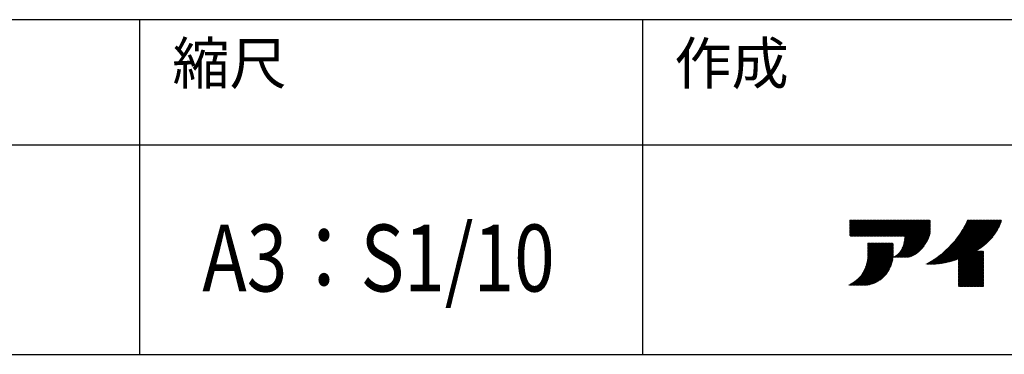
# Model space of a CAD drawing. Extents: x 1044 to 4894, y 800 to 3400.
# Drawn here: x 3250 to 3837, y 800 to 1000 of the extents above; entities that cross this region are included whole.
import ezdxf

# ---------------------------------------------------------------- set-up
doc = ezdxf.new("R2010")
doc.units = 0
doc.header["$MEASUREMENT"] = 0
doc.layers.add('_0-A_枠線', color=7, linetype='CONTINUOUS')
doc.styles.get("Standard").update_dxf_attribs({"font": 'txt', "bigfont": 'bigfont.shx'})

msp = doc.modelspace()

# ---------------------------------------------------------------- linework, layer by layer
at = {"layer": '_0-A_枠線', "color": 7, "linetype": 'Continuous'}
for p, q in [((1043.71, 1000), (4893.71, 1000)), ((3321.51, 1000), (3321.51, 800)), ((3621.51, 1000), (3621.51, 800)), ((1043.71, 925.12), (4893.71, 925.12)), ((3745.28, 870.78), (3754.66, 880.16)), ((3745.28, 871), (3754.44, 880.16)), ((3745.28, 871.22), (3754.22, 880.16)), ((3745.28, 871.44), (3754, 880.16)), ((3745.28, 871.66), (3753.78, 880.16)), ((3745.28, 871.88), (3753.56, 880.16)), ((3745.28, 872.11), (3753.34, 880.16)), ((3745.28, 872.33), (3753.12, 880.16)), ((3745.28, 872.55), (3752.89, 880.16)), ((3745.28, 872.77), (3752.67, 880.16)), ((3745.28, 872.99), (3752.45, 880.16)), ((3745.28, 873.21), (3752.23, 880.16)), ((3745.28, 873.43), (3752.01, 880.16)), ((3745.28, 873.65), (3751.79, 880.16)), ((3745.28, 873.87), (3751.57, 880.16)), ((3745.28, 874.09), (3751.35, 880.16)), ((3745.28, 874.32), (3751.13, 880.16)), ((3745.28, 874.54), (3750.91, 880.16)), ((3745.28, 874.76), (3750.69, 880.16)), ((3745.28, 874.98), (3750.46, 880.16)), ((3745.28, 875.2), (3750.24, 880.16)), ((3745.28, 875.42), (3750.02, 880.16)), ((3745.28, 875.64), (3749.8, 880.16)), ((3745.28, 875.86), (3749.58, 880.16)), ((3745.28, 876.08), (3749.36, 880.16)), ((3745.28, 876.3), (3749.14, 880.16)), ((3745.28, 876.52), (3748.92, 880.16)), ((3745.28, 876.75), (3748.7, 880.16)), ((3745.28, 876.97), (3748.48, 880.16)), ((3745.28, 877.19), (3748.25, 880.16)), ((3745.28, 877.41), (3748.03, 880.16)), ((3745.28, 877.63), (3747.81, 880.16)), ((3745.28, 877.85), (3747.59, 880.16)), ((3745.28, 878.07), (3747.37, 880.16)), ((3745.28, 878.29), (3747.15, 880.16)), ((3745.28, 878.51), (3746.93, 880.16)), ((3745.28, 878.73), (3746.71, 880.16)), ((3745.28, 878.96), (3746.49, 880.16)), ((3745.28, 879.18), (3746.27, 880.16)), ((3745.28, 879.4), (3746.04, 880.16)), ((3745.28, 879.62), (3745.82, 880.16)), ((3745.28, 879.84), (3745.6, 880.16)), ((3745.28, 880.06), (3745.38, 880.16)), ((3745.4, 870.68), (3754.88, 880.16)), ((3745.62, 870.68), (3755.1, 880.16)), ((3745.84, 870.68), (3755.33, 880.16)), ((3746.06, 870.68), (3755.55, 880.16)), ((3746.29, 870.68), (3755.77, 880.16)), ((3746.51, 870.68), (3755.99, 880.16)), ((3746.73, 870.68), (3756.21, 880.16)), ((3746.95, 870.68), (3756.43, 880.16)), ((3747.17, 870.68), (3756.65, 880.16)), ((3747.39, 870.68), (3756.87, 880.16)), ((3747.61, 870.68), (3757.09, 880.16)), ((3747.83, 870.68), (3757.31, 880.16)), ((3748.05, 870.68), (3757.54, 880.16)), ((3748.27, 870.68), (3757.76, 880.16)), ((3748.5, 870.68), (3757.98, 880.16)), ((3748.72, 870.68), (3758.2, 880.16)), ((3748.94, 870.68), (3758.42, 880.16)), ((3749.16, 870.68), (3758.64, 880.16)), ((3749.38, 870.68), (3758.86, 880.16)), ((3749.6, 870.68), (3759.08, 880.16)), ((3749.82, 870.68), (3759.3, 880.16)), ((3750.04, 870.68), (3759.52, 880.16)), ((3750.26, 870.68), (3759.75, 880.16)), ((3750.48, 870.68), (3759.97, 880.16)), ((3750.71, 870.68), (3760.19, 880.16)), ((3750.93, 870.68), (3760.41, 880.16)), ((3751.15, 870.68), (3760.63, 880.16)), ((3751.37, 870.68), (3760.85, 880.16)), ((3751.59, 870.68), (3761.07, 880.16)), ((3751.81, 870.68), (3761.29, 880.16)), ((3752.03, 870.68), (3761.51, 880.16)), ((3752.25, 870.68), (3761.73, 880.16)), ((3752.47, 870.68), (3761.95, 880.16)), ((3752.69, 870.68), (3762.18, 880.16)), ((3752.91, 870.68), (3762.4, 880.16)), ((3753.14, 870.68), (3762.62, 880.16)), ((3753.36, 870.68), (3762.84, 880.16)), ((3753.58, 870.68), (3763.06, 880.16)), ((3753.8, 870.68), (3763.28, 880.16)), ((3754.02, 870.68), (3763.5, 880.16)), ((3754.24, 870.68), (3763.72, 880.16)), ((3754.46, 870.68), (3763.94, 880.16)), ((3754.68, 870.68), (3764.16, 880.16)), ((3754.9, 870.68), (3764.39, 880.16)), ((3755.12, 870.68), (3764.61, 880.16)), ((3755.35, 870.68), (3764.83, 880.16)), ((3755.57, 870.68), (3765.05, 880.16)), ((3755.79, 870.68), (3765.27, 880.16)), ((3756.01, 870.68), (3765.49, 880.16)), ((3756.23, 870.68), (3765.71, 880.16)), ((3756.45, 870.68), (3765.93, 880.16)), ((3756.67, 870.68), (3766.15, 880.16)), ((3756.89, 870.68), (3766.37, 880.16)), ((3757.11, 870.68), (3766.6, 880.16)), ((3757.33, 870.68), (3766.82, 880.16)), ((3757.56, 870.68), (3767.04, 880.16)), ((3757.78, 870.68), (3767.26, 880.16)), ((3758, 870.68), (3767.48, 880.16)), ((3758.22, 870.68), (3767.7, 880.16)), ((3758.44, 870.68), (3767.92, 880.16)), ((3758.66, 870.68), (3768.14, 880.16)), ((3758.88, 870.68), (3768.36, 880.16)), ((3759.1, 870.68), (3768.58, 880.16)), ((3759.32, 870.68), (3768.8, 880.16)), ((3759.54, 870.68), (3769.03, 880.16)), ((3759.77, 870.68), (3769.25, 880.16)), ((3759.99, 870.68), (3769.47, 880.16)), ((3760.21, 870.68), (3769.69, 880.16)), ((3760.43, 870.68), (3769.91, 880.16)), ((3760.65, 870.68), (3770.13, 880.16)), ((3760.87, 870.68), (3770.35, 880.16)), ((3761.09, 870.68), (3770.57, 880.16)), ((3761.31, 870.68), (3770.79, 880.16)), ((3761.53, 870.68), (3771.01, 880.16)), ((3761.75, 870.68), (3771.24, 880.16)), ((3761.97, 870.68), (3771.46, 880.16)), ((3762.2, 870.68), (3771.68, 880.16)), ((3762.42, 870.68), (3771.9, 880.16)), ((3762.64, 870.68), (3772.12, 880.16)), ((3762.86, 870.68), (3772.34, 880.16)), ((3763.08, 870.68), (3772.56, 880.16)), ((3763.3, 870.68), (3772.78, 880.16)), ((3763.52, 870.68), (3773, 880.16)), ((3763.74, 870.68), (3773.22, 880.16)), ((3763.96, 870.68), (3773.45, 880.16)), ((3764.18, 870.68), (3773.67, 880.16)), ((3764.41, 870.68), (3773.89, 880.16)), ((3764.63, 870.68), (3774.11, 880.16)), ((3764.85, 870.68), (3774.33, 880.16)), ((3765.07, 870.68), (3774.55, 880.16)), ((3765.29, 870.68), (3774.77, 880.16)), ((3765.51, 870.68), (3774.99, 880.16)), ((3765.73, 870.68), (3775.21, 880.16)), ((3765.95, 870.68), (3775.43, 880.16)), ((3766.17, 870.68), (3775.65, 880.16)), ((3766.39, 870.68), (3775.88, 880.16)), ((3766.62, 870.68), (3776.1, 880.16)), ((3766.84, 870.68), (3776.32, 880.16)), ((3767.06, 870.68), (3776.54, 880.16)), ((3767.28, 870.68), (3776.76, 880.16)), ((3767.5, 870.68), (3776.98, 880.16)), ((3767.72, 870.68), (3777.2, 880.16)), ((3767.94, 870.68), (3777.42, 880.16)), ((3768.16, 870.68), (3777.64, 880.16)), ((3768.38, 870.68), (3777.86, 880.16)), ((3768.6, 870.68), (3778.09, 880.16)), ((3768.82, 870.68), (3778.31, 880.16)), ((3769.05, 870.68), (3778.53, 880.16)), ((3769.27, 870.68), (3778.75, 880.16)), ((3769.49, 870.68), (3778.97, 880.16)), ((3769.71, 870.68), (3779.19, 880.16)), ((3769.93, 870.68), (3779.41, 880.16)), ((3770.15, 870.68), (3779.63, 880.16)), ((3770.37, 870.68), (3779.85, 880.16)), ((3770.59, 870.68), (3780.07, 880.16)), ((3770.81, 870.68), (3780.3, 880.16)), ((3771.03, 870.68), (3780.52, 880.16)), ((3771.26, 870.68), (3780.74, 880.16)), ((3771.48, 870.68), (3780.96, 880.16)), ((3771.7, 870.68), (3781.18, 880.16)), ((3771.92, 870.68), (3781.4, 880.16)), ((3772.14, 870.68), (3781.62, 880.16)), ((3772.34, 858.06), (3793.24, 878.97)), ((3772.36, 870.68), (3781.84, 880.16)), ((3772.56, 858.06), (3793.24, 878.74)), ((3772.58, 870.68), (3782.06, 880.16)), ((3772.78, 858.06), (3793.24, 878.52)), ((3772.8, 870.68), (3782.28, 880.16)), ((3773, 858.06), (3793.24, 878.3)), ((3773.02, 870.68), (3782.51, 880.16)), ((3773.22, 858.06), (3793.24, 878.08)), ((3773.24, 870.68), (3782.73, 880.16)), ((3773.44, 858.06), (3793.24, 877.86)), ((3773.47, 870.68), (3782.95, 880.16)), ((3773.66, 858.06), (3793.24, 877.64)), ((3773.69, 870.68), (3783.17, 880.16)), ((3773.88, 858.06), (3793.24, 877.42)), ((3773.91, 870.68), (3783.39, 880.16)), ((3774.1, 858.06), (3793.24, 877.2)), ((3774.13, 870.68), (3783.61, 880.16)), ((3774.33, 858.06), (3793.24, 876.98)), ((3774.35, 870.68), (3783.83, 880.16)), ((3774.55, 858.06), (3793.24, 876.76)), ((3774.57, 870.68), (3784.05, 880.16)), ((3774.77, 858.06), (3793.24, 876.53)), ((3774.79, 870.68), (3784.27, 880.16)), ((3774.99, 858.06), (3793.24, 876.31)), ((3775.01, 870.68), (3784.49, 880.16)), ((3775.21, 858.06), (3793.24, 876.09)), ((3775.23, 870.68), (3784.71, 880.16)), ((3775.31, 861.25), (3793.24, 879.19)), ((3775.43, 858.06), (3793.24, 875.87)), ((3775.45, 870.68), (3784.94, 880.16)), ((3775.65, 858.06), (3793.24, 875.65)), ((3775.67, 870.68), (3785.16, 880.16)), ((3775.77, 861.94), (3793.24, 879.41)), ((3775.87, 858.06), (3793.24, 875.43)), ((3775.9, 870.68), (3785.38, 880.16)), ((3776.09, 862.47), (3793.24, 879.63)), ((3776.09, 858.06), (3793.24, 875.21)), ((3776.12, 870.68), (3785.6, 880.16)), ((3776.33, 862.94), (3793.24, 879.85)), ((3776.34, 870.68), (3785.82, 880.16)), ((3776.54, 863.36), (3793.24, 880.07)), ((3776.56, 870.68), (3786.04, 880.16)), ((3776.71, 863.75), (3793.11, 880.16)), ((3776.78, 870.68), (3786.26, 880.16)), ((3776.86, 864.13), (3792.89, 880.16)), ((3776.99, 864.48), (3792.67, 880.16)), ((3777, 870.68), (3786.48, 880.16)), ((3777.11, 864.82), (3792.45, 880.16)), ((3777.21, 865.14), (3792.23, 880.16)), ((3777.22, 870.68), (3786.7, 880.16)), ((3777.31, 865.46), (3792.01, 880.16)), ((3777.39, 865.77), (3791.79, 880.16)), ((3777.44, 870.68), (3786.92, 880.16)), ((3777.47, 866.07), (3791.56, 880.16)), ((3777.54, 866.36), (3791.34, 880.16)), ((3777.61, 866.64), (3791.12, 880.16)), ((3777.66, 870.68), (3787.15, 880.16)), ((3777.67, 866.92), (3790.9, 880.16)), ((3777.72, 867.2), (3790.68, 880.16)), ((3777.77, 867.47), (3790.46, 880.16)), ((3777.81, 867.73), (3790.24, 880.16)), ((3777.85, 867.99), (3790.02, 880.16)), ((3777.88, 870.68), (3787.37, 880.16)), ((3777.89, 868.25), (3789.8, 880.16)), ((3777.92, 868.5), (3789.58, 880.16)), ((3777.95, 868.75), (3789.36, 880.16)), ((3777.98, 869), (3789.13, 880.16)), ((3778, 869.24), (3788.91, 880.16)), ((3778.02, 869.48), (3788.69, 880.16)), ((3778.03, 869.72), (3788.47, 880.16)), ((3778.05, 869.95), (3788.25, 880.16)), ((3778.05, 870.18), (3788.03, 880.16)), ((3778.06, 870.41), (3787.81, 880.16)), ((3778.06, 870.63), (3787.59, 880.16)), ((3794.46, 853.89), (3820.74, 880.16)), ((3794.69, 853.9), (3820.96, 880.16)), ((3794.92, 853.9), (3821.18, 880.16)), ((3795.15, 853.91), (3821.4, 880.16)), ((3795.38, 853.93), (3821.62, 880.16)), ((3795.62, 853.94), (3821.84, 880.16)), ((3795.85, 853.95), (3822.06, 880.16)), ((3796.09, 853.97), (3822.28, 880.16)), ((3796.33, 853.98), (3822.51, 880.16)), ((3796.56, 854), (3822.73, 880.16)), ((3796.81, 854.02), (3822.95, 880.16)), ((3797.05, 854.04), (3823.17, 880.16)), ((3797.29, 854.06), (3823.39, 880.16)), ((3797.54, 854.09), (3823.61, 880.16)), ((3797.78, 854.11), (3823.83, 880.16)), ((3798.03, 854.14), (3824.05, 880.16)), ((3798.28, 854.17), (3824.27, 880.16)), ((3798.53, 854.2), (3824.49, 880.16)), ((3798.78, 854.23), (3824.71, 880.16)), ((3799.04, 854.27), (3824.94, 880.16)), ((3799.29, 854.3), (3825.16, 880.16)), ((3799.55, 854.34), (3825.38, 880.16)), ((3799.81, 854.38), (3825.6, 880.16)), ((3800.07, 854.42), (3825.82, 880.16)), ((3800.34, 854.46), (3826.04, 880.16)), ((3800.6, 854.5), (3826.26, 880.16)), ((3800.87, 854.55), (3826.48, 880.16)), ((3801.14, 854.6), (3826.7, 880.16)), ((3801.41, 854.65), (3826.92, 880.16)), ((3801.68, 854.7), (3827.15, 880.16)), ((3801.96, 854.75), (3827.37, 880.16)), ((3802.23, 854.81), (3827.59, 880.16)), ((3802.51, 854.87), (3827.81, 880.16)), ((3802.79, 854.93), (3828.03, 880.16)), ((3803.08, 854.99), (3828.25, 880.16)), ((3803.36, 855.05), (3828.47, 880.16)), ((3803.65, 855.12), (3828.69, 880.16)), ((3803.94, 855.19), (3828.91, 880.16)), ((3804.23, 855.26), (3829.13, 880.16)), ((3804.53, 855.33), (3829.36, 880.16)), ((3804.82, 855.41), (3829.58, 880.16)), ((3805.12, 855.49), (3829.8, 880.16)), ((3805.17, 864.81), (3820.52, 880.16)), ((3805.43, 855.57), (3830.02, 880.16)), ((3805.73, 855.66), (3830.24, 880.16)), ((3806.04, 855.74), (3830.46, 880.16)), ((3806.35, 855.83), (3830.68, 880.16)), ((3806.66, 855.93), (3830.9, 880.16)), ((3806.98, 856.02), (3831.12, 880.16)), ((3807.21, 867.08), (3820.3, 880.16)), ((3807.3, 856.12), (3831.34, 880.16)), ((3807.63, 856.22), (3831.56, 880.16)), ((3807.95, 856.33), (3831.79, 880.16)), ((3808.28, 856.44), (3832.01, 880.16)), ((3808.29, 868.38), (3820.07, 880.16)), ((3808.62, 856.55), (3832.23, 880.16)), ((3808.95, 856.67), (3832.45, 880.16)), ((3809.1, 869.41), (3819.85, 880.16)), ((3809.3, 856.79), (3832.67, 880.16)), ((3809.64, 856.91), (3832.89, 880.16)), ((3809.77, 870.3), (3819.63, 880.16)), ((3809.99, 857.04), (3833.11, 880.16)), ((3810.14, 854.54), (3835.76, 880.16)), ((3810.14, 854.76), (3835.54, 880.16)), ((3810.14, 854.98), (3835.32, 880.16)), ((3810.14, 855.2), (3835.1, 880.16)), ((3810.14, 855.42), (3834.88, 880.16)), ((3810.14, 855.65), (3834.66, 880.16)), ((3810.14, 855.87), (3834.44, 880.16)), ((3810.14, 856.09), (3834.22, 880.16)), ((3810.14, 856.31), (3834, 880.16)), ((3810.14, 856.53), (3833.77, 880.16)), ((3810.14, 856.75), (3833.55, 880.16)), ((3810.14, 856.97), (3833.33, 880.16)), ((3810.14, 854.32), (3835.68, 879.86)), ((3810.14, 854.1), (3835.58, 879.54)), ((3810.14, 853.88), (3835.48, 879.21)), ((3810.14, 853.66), (3835.36, 878.87)), ((3810.14, 853.44), (3835.23, 878.53)), ((3810.14, 853.21), (3835.1, 878.17)), ((3810.14, 852.99), (3834.95, 877.81)), ((3810.14, 852.77), (3834.8, 877.43)), ((3810.14, 852.55), (3834.63, 877.04)), ((3810.34, 871.09), (3819.41, 880.16)), ((3810.85, 871.82), (3819.19, 880.16)), ((3811.31, 872.5), (3818.97, 880.16)), ((3811.72, 873.14), (3818.75, 880.16)), ((3812.1, 873.74), (3818.53, 880.16)), ((3812.46, 874.31), (3818.31, 880.16)), ((3812.79, 874.87), (3818.09, 880.16)), ((3813.1, 875.4), (3817.86, 880.16)), ((3813.39, 875.91), (3817.64, 880.16)), ((3813.67, 876.41), (3817.42, 880.16)), ((3813.93, 876.89), (3817.2, 880.16)), ((3814.17, 877.36), (3816.98, 880.16)), ((3814.41, 877.81), (3816.76, 880.16)), ((3814.63, 878.26), (3816.54, 880.16)), ((3814.85, 878.69), (3816.32, 880.16)), ((3815.05, 879.12), (3816.1, 880.16)), ((3815.25, 879.54), (3815.88, 880.16)), ((3815.44, 879.95), (3815.65, 880.16)), ((3819.4, 861.59), (3834.44, 876.63)), ((3819.76, 861.73), (3834.25, 876.21)), ((3820.13, 861.88), (3834.03, 875.78)), ((3820.52, 862.05), (3833.8, 875.33)), ((3776.31, 858.06), (3793.24, 874.99)), ((3776.53, 858.06), (3793.24, 874.77)), ((3776.76, 858.06), (3793.24, 874.55)), ((3776.98, 858.06), (3793.24, 874.32)), ((3777.2, 858.06), (3793.24, 874.1)), ((3777.42, 858.06), (3793.24, 873.88)), ((3777.64, 858.06), (3793.24, 873.66)), ((3777.86, 858.06), (3793.24, 873.43)), ((3778.08, 858.06), (3793.22, 873.2)), ((3778.3, 858.06), (3793.19, 872.95)), ((3778.52, 858.06), (3793.16, 872.69)), ((3778.74, 858.06), (3793.11, 872.42)), ((3778.97, 858.06), (3793.05, 872.14)), ((3779.19, 858.06), (3792.99, 871.86)), ((3779.41, 858.06), (3792.91, 871.56)), ((3779.63, 858.06), (3792.82, 871.25)), ((3779.85, 858.06), (3792.72, 870.93)), ((3780.1, 858.09), (3792.61, 870.59)), ((3780.39, 858.16), (3792.48, 870.25)), ((3780.69, 858.24), (3792.34, 869.89)), ((3781.01, 858.33), (3792.19, 869.51)), ((3820.93, 862.24), (3833.54, 874.85)), ((3821.36, 862.45), (3833.26, 874.35)), ((3821.83, 862.69), (3832.95, 873.82)), ((3822.33, 862.97), (3832.61, 873.25)), ((3822.87, 863.3), (3832.21, 872.63)), ((3823.48, 863.68), (3831.76, 871.96)), ((3824.18, 864.16), (3831.21, 871.19)), ((3825.03, 864.78), (3830.51, 870.27)), ((3746.55, 841.33), (3771.06, 865.84)), ((3746.77, 841.33), (3771.06, 865.62)), ((3746.99, 841.33), (3771.06, 865.4)), ((3747.21, 841.33), (3771.06, 865.18)), ((3747.43, 841.33), (3771.06, 864.96)), ((3747.65, 841.33), (3771.06, 864.74)), ((3747.87, 841.33), (3771.06, 864.52)), ((3748.09, 841.32), (3771.06, 864.3)), ((3748.31, 841.32), (3771.06, 864.08)), ((3748.53, 841.32), (3771.06, 863.86)), ((3748.75, 841.32), (3771.06, 863.64)), ((3748.97, 841.32), (3771.06, 863.41)), ((3751.34, 846.35), (3771.06, 866.06)), ((3752.18, 847.41), (3771.06, 866.28)), ((3752.68, 848.13), (3770.92, 866.37)), ((3753.06, 848.72), (3770.7, 866.37)), ((3753.36, 849.25), (3770.48, 866.37)), ((3753.62, 849.73), (3770.26, 866.37)), ((3753.85, 850.17), (3770.04, 866.37)), ((3754.05, 850.6), (3769.82, 866.37)), ((3754.23, 851), (3769.6, 866.37)), ((3754.39, 851.38), (3769.38, 866.37)), ((3754.54, 851.75), (3769.15, 866.37)), ((3754.67, 852.1), (3768.93, 866.37)), ((3754.8, 852.45), (3768.71, 866.37)), ((3754.91, 852.79), (3768.49, 866.37)), ((3755.02, 853.11), (3768.27, 866.37)), ((3755.12, 853.43), (3768.05, 866.37)), ((3755.21, 853.75), (3767.83, 866.37)), ((3755.3, 854.05), (3767.61, 866.37)), ((3755.38, 854.35), (3767.39, 866.37)), ((3755.45, 854.65), (3767.17, 866.37)), ((3755.52, 854.94), (3766.94, 866.37)), ((3755.59, 855.23), (3766.72, 866.37)), ((3755.65, 855.51), (3766.5, 866.37)), ((3755.71, 855.79), (3766.28, 866.37)), ((3755.76, 856.07), (3766.06, 866.37)), ((3755.81, 856.34), (3765.84, 866.37)), ((3755.86, 856.61), (3765.62, 866.37)), ((3755.9, 856.87), (3765.4, 866.37)), ((3755.94, 857.13), (3765.18, 866.37)), ((3755.98, 857.39), (3764.96, 866.37)), ((3756.02, 857.65), (3764.74, 866.37)), ((3756.05, 857.9), (3764.51, 866.37)), ((3756.07, 858.14), (3764.29, 866.37)), ((3756.07, 858.37), (3764.07, 866.37)), ((3756.07, 858.59), (3763.85, 866.37)), ((3756.07, 858.81), (3763.63, 866.37)), ((3756.07, 859.03), (3763.41, 866.37)), ((3756.07, 859.25), (3763.19, 866.37)), ((3756.07, 859.47), (3762.97, 866.37)), ((3756.07, 859.69), (3762.75, 866.37)), ((3756.07, 859.91), (3762.53, 866.37)), ((3756.07, 860.13), (3762.3, 866.37)), ((3756.07, 860.35), (3762.08, 866.37)), ((3756.07, 860.57), (3761.86, 866.37)), ((3756.07, 860.8), (3761.64, 866.37)), ((3756.07, 861.02), (3761.42, 866.37)), ((3756.07, 861.24), (3761.2, 866.37)), ((3756.07, 861.46), (3760.98, 866.37)), ((3756.07, 861.68), (3760.76, 866.37)), ((3756.07, 861.9), (3760.54, 866.37)), ((3756.07, 862.12), (3760.32, 866.37)), ((3756.07, 862.34), (3760.09, 866.37)), ((3756.07, 862.56), (3759.87, 866.37)), ((3756.07, 862.78), (3759.65, 866.37)), ((3756.07, 863.01), (3759.43, 866.37)), ((3756.07, 863.23), (3759.21, 866.37)), ((3756.07, 863.45), (3758.99, 866.37)), ((3756.07, 863.67), (3758.77, 866.37)), ((3756.07, 863.89), (3758.55, 866.37)), ((3756.07, 864.11), (3758.33, 866.37)), ((3756.07, 864.33), (3758.11, 866.37)), ((3756.07, 864.55), (3757.89, 866.37)), ((3756.07, 864.77), (3757.66, 866.37)), ((3756.07, 864.99), (3757.44, 866.37)), ((3756.07, 865.22), (3757.22, 866.37)), ((3756.07, 865.44), (3757, 866.37)), ((3756.07, 865.66), (3756.78, 866.37)), ((3756.07, 865.88), (3756.56, 866.37)), ((3756.07, 866.1), (3756.34, 866.37)), ((3756.07, 866.32), (3756.12, 866.37)), ((3781.34, 858.44), (3792.02, 869.12)), ((3781.68, 858.56), (3791.83, 868.71)), ((3782.04, 858.71), (3791.62, 868.28)), ((3782.43, 858.87), (3791.39, 867.83)), ((3782.84, 859.06), (3791.12, 867.34)), ((3783.29, 859.29), (3790.82, 866.82)), ((3783.78, 859.56), (3790.47, 866.25)), ((3784.35, 859.9), (3790.05, 865.61)), ((3785.02, 860.36), (3789.51, 864.85)), ((3785.96, 861.07), (3788.72, 863.83)), ((3826.23, 865.77), (3829.46, 869)), ((3749.19, 841.32), (3771.07, 863.19)), ((3749.41, 841.31), (3771.07, 862.97)), ((3749.62, 841.31), (3771.07, 862.75)), ((3749.84, 841.31), (3771.07, 862.53)), ((3750.06, 841.31), (3771.07, 862.31)), ((3750.28, 841.31), (3771.07, 862.09)), ((3750.5, 841.3), (3771.07, 861.87)), ((3750.72, 841.3), (3771.07, 861.65)), ((3750.94, 841.3), (3771.07, 861.43)), ((3751.16, 841.3), (3771.07, 861.21)), ((3751.37, 841.29), (3771.07, 860.99)), ((3751.59, 841.29), (3771.07, 860.77)), ((3751.81, 841.29), (3771.07, 860.55)), ((3752.03, 841.29), (3771.07, 860.33)), ((3752.25, 841.28), (3771.07, 860.11)), ((3752.47, 841.28), (3771.07, 859.89)), ((3752.69, 841.28), (3771.07, 859.67)), ((3752.9, 841.28), (3771.08, 859.45)), ((3753.12, 841.27), (3771.08, 859.23)), ((3753.34, 841.27), (3771.08, 859.01)), ((3753.56, 841.27), (3771.08, 858.79)), ((3753.78, 841.27), (3771.08, 858.57)), ((3754, 841.27), (3771.08, 858.35)), ((3754.23, 841.28), (3771.08, 858.13)), ((3754.47, 841.29), (3771.05, 857.88)), ((3754.7, 841.31), (3771.01, 857.62)), ((3771.23, 858.06), (3771.32, 858.15)), ((3771.45, 858.06), (3771.7, 858.31)), ((3771.67, 858.06), (3772.12, 858.51)), ((3771.89, 858.06), (3772.62, 858.78)), ((3772.12, 858.06), (3773.26, 859.2)), ((3793.12, 853.87), (3796.81, 857.56)), ((3793.34, 853.87), (3797.61, 858.14)), ((3793.56, 853.87), (3798.51, 858.82)), ((3793.79, 853.87), (3799.56, 859.65)), ((3794.01, 853.88), (3800.87, 860.74)), ((3794.24, 853.88), (3803.16, 862.8)), ((3810.14, 846.81), (3824.91, 861.58)), ((3810.14, 847.03), (3824.69, 861.58)), ((3810.14, 847.25), (3824.47, 861.58)), ((3810.14, 847.47), (3824.25, 861.58)), ((3810.14, 847.69), (3824.03, 861.58)), ((3810.14, 847.91), (3823.81, 861.58)), ((3810.14, 848.13), (3823.58, 861.58)), ((3810.14, 848.35), (3823.36, 861.58)), ((3810.14, 848.57), (3823.14, 861.58)), ((3810.14, 848.8), (3822.92, 861.58)), ((3810.14, 849.02), (3822.7, 861.58)), ((3810.14, 849.24), (3822.48, 861.58)), ((3810.14, 849.46), (3822.26, 861.58)), ((3810.14, 849.68), (3822.04, 861.58)), ((3810.14, 849.9), (3821.82, 861.58)), ((3810.14, 850.12), (3821.6, 861.58)), ((3810.14, 850.34), (3821.37, 861.58)), ((3810.14, 850.56), (3821.15, 861.58)), ((3810.14, 850.78), (3820.93, 861.58)), ((3810.14, 851.01), (3820.71, 861.58)), ((3810.14, 851.23), (3820.49, 861.58)), ((3810.14, 851.45), (3820.27, 861.58)), ((3810.14, 851.67), (3820.05, 861.58)), ((3810.14, 851.89), (3819.83, 861.58)), ((3810.14, 852.11), (3819.61, 861.58)), ((3810.14, 852.33), (3819.39, 861.58)), ((3810.14, 846.59), (3825.07, 861.52)), ((3810.14, 846.36), (3825.07, 861.3)), ((3810.14, 846.14), (3825.07, 861.08)), ((3810.14, 845.92), (3825.07, 860.86)), ((3810.14, 845.7), (3825.07, 860.63)), ((3810.14, 845.48), (3825.07, 860.41)), ((3810.14, 845.26), (3825.07, 860.19)), ((3810.14, 845.04), (3825.07, 859.97)), ((3810.14, 844.82), (3825.07, 859.75)), ((3810.14, 844.6), (3825.07, 859.53)), ((3810.14, 844.38), (3825.07, 859.31)), ((3810.14, 844.16), (3825.07, 859.09)), ((3810.14, 843.93), (3825.07, 858.87)), ((3810.14, 843.71), (3825.07, 858.65)), ((3810.14, 843.49), (3825.07, 858.43)), ((3810.14, 843.27), (3825.07, 858.2)), ((3810.14, 843.05), (3825.07, 857.98)), ((3810.14, 842.83), (3825.07, 857.76)), ((3810.14, 842.61), (3825.07, 857.54)), ((3754.95, 841.33), (3770.97, 857.36)), ((3755.19, 841.36), (3770.93, 857.09)), ((3755.45, 841.39), (3770.88, 856.82)), ((3755.7, 841.43), (3770.82, 856.54)), ((3755.97, 841.47), (3770.76, 856.26)), ((3756.24, 841.51), (3770.7, 855.98)), ((3756.51, 841.57), (3770.63, 855.69)), ((3756.79, 841.63), (3770.56, 855.4)), ((3757.08, 841.7), (3770.48, 855.1)), ((3757.37, 841.77), (3770.4, 854.79)), ((3757.68, 841.85), (3770.3, 854.48)), ((3757.99, 841.94), (3770.2, 854.16)), ((3758.31, 842.04), (3770.1, 853.83)), ((3758.64, 842.15), (3769.98, 853.49)), ((3758.98, 842.27), (3769.85, 853.14)), ((3759.34, 842.4), (3769.71, 852.78)), ((3759.7, 842.55), (3769.56, 852.4)), ((3760.09, 842.72), (3769.39, 852.01)), ((3760.5, 842.9), (3769.2, 851.6)), ((3790.98, 853.94), (3791.08, 854.04)), ((3791.19, 853.93), (3791.53, 854.27)), ((3791.4, 853.92), (3792, 854.52)), ((3791.61, 853.91), (3792.5, 854.8)), ((3791.82, 853.9), (3793.02, 855.1)), ((3792.04, 853.89), (3793.57, 855.43)), ((3792.25, 853.89), (3794.14, 855.78)), ((3792.47, 853.88), (3794.75, 856.16)), ((3792.68, 853.88), (3795.39, 856.58)), ((3792.9, 853.87), (3796.07, 857.04)), ((3810.14, 842.39), (3825.07, 857.32)), ((3810.14, 842.17), (3825.07, 857.1)), ((3810.14, 841.95), (3825.07, 856.88)), ((3810.14, 841.72), (3825.07, 856.66)), ((3810.14, 841.5), (3825.07, 856.44)), ((3810.14, 841.28), (3825.07, 856.22)), ((3810.14, 841.06), (3825.07, 855.99)), ((3810.14, 840.84), (3825.07, 855.77)), ((3810.14, 840.62), (3825.07, 855.55)), ((3810.34, 840.6), (3825.07, 855.33)), ((3810.56, 840.6), (3825.07, 855.11)), ((3810.78, 840.6), (3825.07, 854.89)), ((3811, 840.6), (3825.07, 854.67)), ((3811.22, 840.6), (3825.07, 854.45)), ((3811.45, 840.6), (3825.07, 854.23)), ((3811.67, 840.6), (3825.07, 854.01)), ((3811.89, 840.6), (3825.07, 853.78)), ((3812.11, 840.6), (3825.07, 853.56)), ((3812.33, 840.6), (3825.07, 853.34)), ((3812.55, 840.6), (3825.07, 853.12)), ((3812.77, 840.6), (3825.07, 852.9)), ((3812.99, 840.6), (3825.07, 852.68)), ((3813.21, 840.6), (3825.07, 852.46)), ((3813.43, 840.6), (3825.07, 852.24)), ((3813.66, 840.6), (3825.07, 852.02)), ((3813.88, 840.6), (3825.07, 851.8)), ((3814.1, 840.6), (3825.07, 851.57)), ((3760.93, 843.11), (3768.98, 851.17)), ((3761.39, 843.35), (3768.74, 850.7)), ((3761.89, 843.64), (3768.46, 850.2)), ((3762.45, 843.98), (3768.12, 849.64)), ((3763.1, 844.4), (3767.69, 848.99)), ((3763.93, 845.01), (3767.08, 848.16)), ((3814.32, 840.6), (3825.07, 851.35)), ((3814.54, 840.6), (3825.07, 851.13)), ((3814.76, 840.6), (3825.07, 850.91)), ((3814.98, 840.6), (3825.07, 850.69)), ((3815.2, 840.6), (3825.07, 850.47)), ((3815.42, 840.6), (3825.07, 850.25)), ((3815.64, 840.6), (3825.07, 850.03)), ((3815.87, 840.6), (3825.07, 849.81)), ((3816.09, 840.6), (3825.07, 849.59)), ((3816.31, 840.6), (3825.07, 849.37)), ((3816.53, 840.6), (3825.07, 849.14)), ((3816.75, 840.6), (3825.07, 848.92)), ((3816.97, 840.6), (3825.07, 848.7)), ((3817.19, 840.6), (3825.07, 848.48)), ((3817.41, 840.6), (3825.07, 848.26)), ((3817.63, 840.6), (3825.07, 848.04)), ((3817.85, 840.6), (3825.07, 847.82)), ((3818.08, 840.6), (3825.07, 847.6)), ((3818.3, 840.6), (3825.07, 847.38)), ((3818.52, 840.6), (3825.07, 847.16)), ((3818.74, 840.6), (3825.07, 846.93)), ((3818.96, 840.6), (3825.07, 846.71)), ((3819.18, 840.6), (3825.07, 846.49)), ((3819.4, 840.6), (3825.07, 846.27)), ((3819.62, 840.6), (3825.07, 846.05)), ((3819.84, 840.6), (3825.07, 845.83)), ((3744.79, 841.34), (3745.15, 841.7)), ((3745.01, 841.34), (3745.63, 841.95)), ((3745.23, 841.34), (3746.1, 842.21)), ((3745.45, 841.34), (3746.6, 842.49)), ((3745.67, 841.34), (3747.14, 842.81)), ((3745.89, 841.34), (3747.74, 843.19)), ((3746.11, 841.34), (3748.47, 843.69)), ((3746.33, 841.33), (3749.53, 844.53)), ((3820.06, 840.6), (3825.07, 845.61)), ((3820.28, 840.6), (3825.07, 845.39)), ((3820.51, 840.6), (3825.07, 845.17)), ((3820.73, 840.6), (3825.07, 844.95)), ((3820.95, 840.6), (3825.07, 844.72)), ((3821.17, 840.6), (3825.07, 844.5)), ((3821.39, 840.6), (3825.07, 844.28)), ((3821.61, 840.6), (3825.07, 844.06)), ((3821.83, 840.6), (3825.07, 843.84)), ((3822.05, 840.6), (3825.07, 843.62)), ((3822.27, 840.6), (3825.07, 843.4)), ((3822.49, 840.6), (3825.07, 843.18)), ((3822.72, 840.6), (3825.07, 842.96)), ((3822.94, 840.6), (3825.07, 842.74)), ((3823.16, 840.6), (3825.07, 842.52)), ((3823.38, 840.6), (3825.07, 842.29)), ((3823.6, 840.6), (3825.07, 842.07)), ((3823.82, 840.6), (3825.07, 841.85)), ((3824.04, 840.6), (3825.07, 841.63)), ((3824.26, 840.6), (3825.07, 841.41)), ((3824.48, 840.6), (3825.07, 841.19)), ((3824.7, 840.6), (3825.07, 840.97)), ((3824.93, 840.6), (3825.07, 840.75)), ((1043.71, 800), (4893.71, 800)), ((1043.71, 800), (4893.71, 800))]:
    msp.add_line(p, q, dxfattribs=at)

# ---------------------------------------------------------------- texts
at = {"layer": '_0-A_枠線', "color": 7}
for s, p in [('縮尺', (3341.18, 961.41)), ('作成', (3640.58, 961.41))]:
    msp.add_text(s, height=25, dxfattribs=at).set_placement(p)
at = {"layer": '_0-A_枠線', "color": 7, "width": 0.8}
msp.add_text('A3：S1/10', height=40, dxfattribs=at).set_placement((3359.01, 837.56))

doc.saveas('drawing.dxf')
